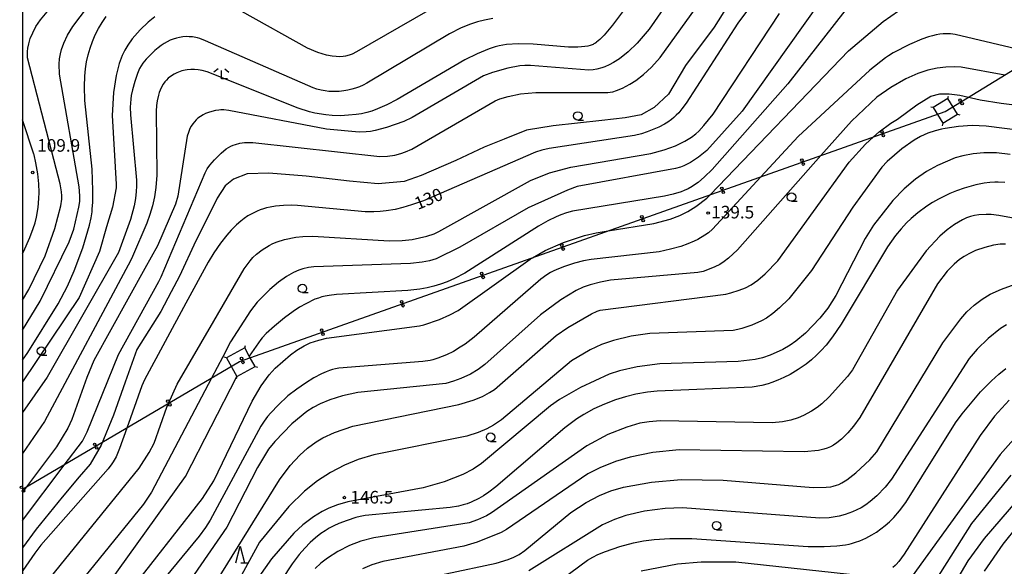
# Model space of a CAD drawing. Extents: x -22001 to -19999, y 100500 to 102001.
# Drawn here: x -22001 to -21708, y 101177 to 101339 of the extents above; entities that cross this region are included whole.
import ezdxf

# ---------------------------------------------------------------- set-up
doc = ezdxf.new("R2010")
doc.units = 0
for name, color, linetype in [('4235000', 3, 'Continuous'), ('4235990', 3, 'Continuous'), ('4265000', 2, 'Continuous'), ('6331000', 2, 'Continuous'), ('6332000', 2, 'Continuous'), ('6333000', 2, 'Continuous'), ('7101000', 4, 'Continuous'), ('7102000', 2, 'Continuous'), ('7312000', 4, 'Continuous'), ('999', 2, 'Continuous')]:
    doc.layers.add(name, color=color, linetype=linetype)
doc.layers.get('0').off()
doc.styles.add('ROMANS', font='romans')

# ---------------------------------------------------------------- blocks, each defined once
blk = doc.blocks.new('633100')
at = {"layer": '6331000'}
blk.add_lwpolyline([(0, -0.5), (0.67, -0.5)], dxfattribs=at)
blk.add_circle((0, 0), 0.5, dxfattribs=at)
blk = doc.blocks.new('633200')
at = {"layer": '6332000'}
for points in [[(-0.5, -1), (0, 1), (0.5, -1)], [(0.08, -1), (0.92, -1)]]:
    blk.add_lwpolyline(points, dxfattribs=at)
blk = doc.blocks.new('633300')
at = {"layer": '6333000'}
for points in [[(-0.4, 0.6), (-0.9, 0.2)], [(0.72, -0.6), (0, -0.6), (0, 0.4)], [(0.4, 0.6), (0.9, 0.2)]]:
    blk.add_lwpolyline(points, dxfattribs=at)
blk = doc.blocks.new('731200')
at = {"layer": '7312000'}
blk.add_circle((0, 0), 0.15, dxfattribs=at)
blk = doc.blocks.new('M04')
for centre in [(0, 0.625), (0, -0.625)]:
    blk.add_circle(centre, 0.375)

msp = doc.modelspace()

# ---------------------------------------------------------------- linework, layer by layer
at = {"layer": '4235000', "flags": 128}
for points in [[(-21729.12, 101313.08), (-21726.24, 101308.43), (-21721.86, 101311.12), (-21724.74, 101315.78), (-21729.12, 101313.08)], [(-21932.54, 101239.16), (-21933.9, 101241.61), (-21939.27, 101238.65), (-21936.23, 101233.15), (-21936.2, 101233.08), (-21930.83, 101236.05), (-21932.54, 101239.16)]]:
    msp.add_lwpolyline(points, close=True, dxfattribs=at)
at = {"layer": '4235990', "flags": 128}
for points in [[(-21724.74, 101315.78), (-21724.57, 101316.51)], [(-21729.12, 101313.08), (-21729.85, 101313.25)], [(-21721.86, 101311.12), (-21721.13, 101310.95)], [(-21726.24, 101308.43), (-21726.41, 101307.7)], [(-21933.9, 101241.61), (-21933.69, 101242.33)], [(-21939.27, 101238.65), (-21939.99, 101238.86)], [(-21930.83, 101236.05), (-21930.11, 101235.84)], [(-21936.2, 101233.08), (-21936.44, 101232.37)]]:
    msp.add_lwpolyline(points, dxfattribs=at)
at = {"layer": '4265000', "flags": 128}
msp.add_lwpolyline([(-22000, 101199.59), (-21935.46, 101237.58), (-21725.49, 101311.9), (-21529.44, 101432.06), (-21233.98, 101570.9), (-21085.55, 101623.12), (-20883.6, 101694.27), (-20649.35, 101778.83), (-20481.49, 101904.97), (-20386.8, 102000)], dxfattribs=at)
at = {"layer": '7101000', "flags": 128}
for points in [[(-21781.15, 101346.41), (-21787.21, 101338.16), (-21802.62, 101314.4), (-21803.88, 101312.68), (-21804.8, 101311.56), (-21805.54, 101310.78), (-21806.22, 101310.14)], [(-21860.09, 101339.6), (-21862.58, 101339.1), (-21864.64, 101338.55), (-21866.75, 101337.86), (-21869.49, 101336.76), (-21872.94, 101335.05), (-21897.58, 101320.35), (-21898.68, 101319.77), (-21899.8, 101319.27), (-21900.9, 101318.87), (-21902.02, 101318.52), (-21903.21, 101318.24), (-21904.46, 101318.02), (-21905.77, 101317.88), (-21906.78, 101317.83), (-21907.82, 101317.83), (-21908.89, 101317.9), (-21910, 101318.04), (-21911.16, 101318.26), (-21912.42, 101318.58), (-21913.53, 101318.94), (-21945.53, 101332.98), (-21947.28, 101333.62), (-21947.91, 101333.81), (-21948.44, 101333.94), (-21949.4, 101334.09), (-21950.37, 101334.17), (-21951.34, 101334.18), (-21952.31, 101334.11), (-21953.26, 101333.97), (-21954.21, 101333.75), (-21955.14, 101333.46), (-21956.06, 101333.1), (-21956.97, 101332.67), (-21957.87, 101332.16), (-21958.76, 101331.56), (-21959.67, 101330.88), (-21960.59, 101330.11), (-21961.96, 101328.81), (-21963.2, 101327.51), (-21964.19, 101326.32), (-21964.71, 101325.55), (-21965.16, 101324.74), (-21965.8, 101323.26), (-21966.62, 101320.83), (-21967.3, 101318.36), (-21967.64, 101316.67), (-21967.8, 101315.57), (-21967.9, 101314.43), (-21967.94, 101313.2), (-21967.87, 101310.89), (-21966.06, 101291.52), (-21966.06, 101289.71), (-21966.15, 101288.16), (-21966.41, 101286.01), (-21966.81, 101283.84), (-21967.85, 101279.77), (-21971.41, 101270), (-21992.68, 101232.93), (-22000, 101222.4)], [(-21700.8, 101329.63), (-21722.52, 101334.81), (-21723.96, 101335.01), (-21725.08, 101335.06), (-21726.1, 101335.02), (-21727.12, 101334.91), (-21728.19, 101334.73), (-21729.31, 101334.47), (-21730.53, 101334.11), (-21732.52, 101333.39)], [(-21732.52, 101333.39), (-21736.17, 101331.81), (-21740.97, 101329.35), (-21742.43, 101328.5), (-21743.33, 101327.9), (-21747.96, 101324.2), (-21769.28, 101304.49), (-21780.39, 101292.47), (-21794.72, 101276.96), (-21795.98, 101275.86), (-21797.03, 101275.1), (-21799.11, 101273.87), (-21800.24, 101273.31), (-21802.09, 101272.52), (-21804.14, 101271.8), (-21807.21, 101270.93), (-21810.65, 101270.21), (-21830.81, 101267.95), (-21833.12, 101267.52), (-21835.77, 101266.84), (-21838.78, 101265.86), (-21840.6, 101265.16), (-21841.98, 101264.53), (-21842.93, 101264.02), (-21843.98, 101263.38), (-21845.85, 101262.04), (-21865.65, 101244.8), (-21868.29, 101242.77), (-21869.76, 101241.79), (-21871.82, 101240.59), (-21873.83, 101239.58), (-21876.46, 101238.52), (-21877.89, 101238.09), (-21878.74, 101237.89), (-21880.88, 101237.53), (-21905.85, 101235.59), (-21906.92, 101235.39), (-21907.82, 101235.16), (-21908.71, 101234.88), (-21909.62, 101234.54), (-21911.09, 101233.88), (-21913.33, 101232.7), (-21915.82, 101231.17), (-21918.43, 101229.36), (-21921.02, 101227.31), (-21923.96, 101224.61), (-21926.16, 101222.33), (-21927.08, 101221.24), (-21928.13, 101219.84), (-21929.12, 101218.3), (-21944.18, 101190.38), (-21945.52, 101188.24), (-21947.42, 101185.65), (-21962.44, 101167.44)], [(-22000, 101269.58), (-21999.68, 101270.19), (-21997.79, 101274.41), (-21996.78, 101277.1), (-21996.24, 101278.84), (-21995.85, 101280.5), (-21995.37, 101283.35), (-21995.1, 101286.01), (-21995.04, 101287.79), (-21995.13, 101290.4), (-21995.44, 101293.36), (-21996.01, 101296.7), (-21996.54, 101298.99), (-21996.6, 101299.27), (-22000, 101309.44)], [(-21806.22, 101310.14), (-21806.91, 101309.56), (-21808.08, 101308.74), (-21809.03, 101308.18), (-21810.73, 101307.3), (-21814.2, 101305.85), (-21815.86, 101305.31), (-21817.93, 101304.77), (-21843.36, 101300.89), (-21845.52, 101300.39), (-21847.38, 101299.85), (-21880.76, 101285.4), (-21884.26, 101284.12), (-21886.84, 101283.36), (-21889.11, 101282.82), (-21891.8, 101282.37), (-21893.64, 101282.16), (-21895.45, 101282.07), (-21898.09, 101282.1), (-21918.19, 101283.99), (-21920.11, 101284.06), (-21922.36, 101283.97), (-21924.71, 101283.74), (-21926.36, 101283.48), (-21927.37, 101283.27), (-21928.32, 101283.01), (-21929.25, 101282.69), (-21930.19, 101282.3), (-21931.6, 101281.6), (-21932.93, 101280.84), (-21934.09, 101280.09), (-21935.08, 101279.34), (-21936.33, 101278.25), (-21937.93, 101276.66), (-21939.25, 101275.17), (-21941.14, 101272.73), (-21943.06, 101269.9), (-21944.75, 101267.12), (-21951.37, 101254.93), (-21963.74, 101232.14), (-21964.52, 101230.33), (-21968.96, 101217.75), (-21971.1, 101211.68), (-21972.17, 101209.25), (-21973.02, 101207.74), (-21973.42, 101207.13), (-21974.53, 101205.6), (-21994.5, 101182.95), (-21996.31, 101180.61), (-21999.87, 101175.36)], [(-21707.77, 101290.8), (-21709.81, 101290.95), (-21710.78, 101290.94), (-21712.29, 101290.83), (-21713.94, 101290.6), (-21716.44, 101290.09), (-21719.85, 101289.15), (-21722.21, 101288.35), (-21724.19, 101287.53), (-21727.48, 101285.89), (-21729.28, 101284.87), (-21731.04, 101283.75), (-21733.64, 101281.83), (-21735.68, 101280.12), (-21737.04, 101278.82), (-21738.67, 101277.06), (-21740.31, 101275.07), (-21742.69, 101271.7), (-21756.48, 101248.67), (-21759.07, 101244.91), (-21760.98, 101242.46), (-21762.38, 101240.86), (-21763.8, 101239.41), (-21765.29, 101238.07), (-21766.9, 101236.81), (-21769.23, 101235.2), (-21771.67, 101233.74), (-21773.49, 101232.79), (-21775.29, 101231.97), (-21777.05, 101231.3), (-21778.23, 101230.92), (-21780.07, 101230.45), (-21782.91, 101229.97), (-21811.17, 101228.72), (-21814.05, 101228.42), (-21817.52, 101227.83), (-21820.67, 101227.08), (-21823.63, 101226.16), (-21826.91, 101224.89), (-21830.03, 101223.44), (-21833.01, 101221.81), (-21835.12, 101220.47), (-21838.67, 101217.83), (-21859.17, 101200.27), (-21861.26, 101198.69), (-21862.89, 101197.59), (-21864.23, 101196.81)], [(-21844.17, 101169.43), (-21831.9, 101178.48), (-21830.36, 101179.39), (-21828.9, 101180.13), (-21826.6, 101181.08), (-21822.28, 101182.53), (-21818.22, 101183.62), (-21815.23, 101184.21), (-21812.09, 101184.63), (-21807.44, 101184.94), (-21800.93, 101184.94), (-21766.32, 101182.58), (-21761.53, 101182.55), (-21757.78, 101182.77), (-21755.23, 101183.07), (-21754.13, 101183.27), (-21753.41, 101183.44), (-21752.25, 101183.8), (-21750.97, 101184.27), (-21749.16, 101185.07), (-21747.33, 101186.03), (-21745.97, 101186.85), (-21744.64, 101187.75), (-21743.34, 101188.75), (-21742.06, 101189.87), (-21740.81, 101191.13), (-21739.1, 101193.12), (-21737.21, 101195.62), (-21722.42, 101219.33), (-21720.51, 101221.98), (-21714.98, 101228.5), (-21711.77, 101231.84), (-21709.62, 101233.8), (-21707.52, 101235.49)], [(-21864.23, 101196.81), (-21866.56, 101195.71), (-21867.72, 101195.27), (-21868.94, 101194.9), (-21870.29, 101194.58), (-21872.81, 101194.15), (-21898.08, 101191.76), (-21899.58, 101191.47), (-21900.87, 101191.14), (-21903.46, 101190.31), (-21905.89, 101189.37), (-21907.41, 101188.68), (-21908.73, 101187.99), (-21909.98, 101187.24), (-21911.21, 101186.4), (-21912.83, 101185.14), (-21914.45, 101183.7), (-21916.06, 101182.07), (-21917.66, 101180.21), (-21919.82, 101177.36), (-21922.88, 101172.72)], [(-21703.93, 101188.8), (-21708.36, 101183.24), (-21713.94, 101175.23)]]:
    msp.add_lwpolyline(points, dxfattribs=at)
at = {"layer": '7102000', "flags": 128}
for points in [[(-22000, 101190.32), (-21987.62, 101206.71), (-21982.18, 101213.91), (-21980.78, 101216.68), (-21971.42, 101239.62), (-21959.48, 101261.4), (-21958.77, 101262.7), (-21945.68, 101293.69), (-21945.02, 101294.84), (-21944.25, 101295.95), (-21942.93, 101297.52), (-21940.91, 101299.54), (-21939.41, 101300.78), (-21938.74, 101301.22), (-21938.07, 101301.58), (-21937.37, 101301.88), (-21936.59, 101302.14), (-21935.31, 101302.46), (-21933.96, 101302.66), (-21932.97, 101302.72), (-21931.51, 101302.67), (-21893.67, 101298.55), (-21891.4, 101298.65), (-21889.2, 101298.96), (-21887.49, 101299.38), (-21886.06, 101299.88), (-21884.23, 101300.73), (-21859.4, 101315.11), (-21858, 101315.66), (-21855.57, 101316.39), (-21851.89, 101317.13), (-21847.3, 101317.6), (-21825.84, 101317.53), (-21825.16, 101317.62), (-21824.38, 101317.8), (-21823.29, 101318.14), (-21821.52, 101318.88), (-21819.32, 101320.01), (-21817.51, 101321.17), (-21815.23, 101322.93), (-21812.94, 101325.07), (-21810.35, 101327.98), (-21771.64, 101381.72)], [(-21783.59, 101379.77), (-21813.62, 101336.4), (-21817.13, 101332.29), (-21819.81, 101329.69), (-21822.43, 101327.59), (-21824.16, 101326.45), (-21825.45, 101325.75), (-21826.76, 101325.18), (-21827.68, 101324.87), (-21829.15, 101324.52), (-21830.24, 101324.35), (-21831.56, 101324.26), (-21848.87, 101325.59), (-21850.59, 101325.6), (-21852.05, 101325.49), (-21855.66, 101324.84), (-21860.23, 101323.55), (-21862.86, 101322.5), (-21884.1, 101310.18), (-21886.6, 101308.99), (-21891.7, 101307.17), (-21895.09, 101306.26), (-21896.49, 101305.99), (-21897.78, 101305.84), (-21899.84, 101305.79), (-21909.58, 101306.65), (-21938.62, 101312.22), (-21940.14, 101312.38), (-21941.04, 101312.4), (-21941.63, 101312.36), (-21942.59, 101312.2), (-21944.34, 101311.72), (-21945.54, 101311.28), (-21946.25, 101310.94), (-21947.06, 101310.46), (-21947.83, 101309.89), (-21948.37, 101309.41), (-21948.87, 101308.87), (-21949.34, 101308.27), (-21949.78, 101307.59), (-21950.18, 101306.84), (-21950.65, 101305.69), (-21950.98, 101304.61), (-21953.82, 101286.75), (-21954.47, 101284.35), (-21959.83, 101271.96), (-21963.57, 101265.23), (-21978.73, 101237.88), (-21980.89, 101232.76), (-21985.32, 101220.33), (-21986.48, 101217.74), (-21989.86, 101212.18), (-21999.11, 101199.91), (-22000, 101198.73)], [(-21753.84, 101357.22), (-21785.97, 101312), (-21796.46, 101300.36), (-21798.89, 101298.38), (-21801.34, 101296.77), (-21803.26, 101295.77), (-21804.3, 101295.37), (-21805.72, 101294.97), (-21834.98, 101289.59), (-21837.88, 101288.56), (-21849.62, 101283.27), (-21869.86, 101271.58), (-21876.93, 101268.15), (-21878.93, 101267.54), (-21881.07, 101267.1), (-21884.56, 101266.69), (-21913.35, 101265.77), (-21914.95, 101265.52), (-21916.63, 101265.1), (-21917.79, 101264.7), (-21919.35, 101264), (-21921.47, 101262.8), (-21923.83, 101261.17), (-21926.42, 101259.01), (-21930.19, 101255.18), (-21932.18, 101252.63), (-21938.12, 101243.44), (-21940.45, 101238.99), (-21943.78, 101232.65), (-21961.58, 101198.75), (-21964.04, 101195.09), (-21984.38, 101169.94)], [(-21787.28, 101348.12), (-21794.21, 101337.04), (-21802.75, 101325.56), (-21807.84, 101317.1), (-21812.1, 101313.08), (-21815.95, 101310.88), (-21820.74, 101310.03), (-21827.62, 101309.25), (-21842.18, 101307.7), (-21850.06, 101306.32), (-21856.75, 101303.73), (-21862.62, 101301.33), (-21871.12, 101297.33), (-21881.45, 101292.93), (-21886.51, 101291.14), (-21894.19, 101290.37), (-21902.68, 101291.21), (-21915.61, 101292.69), (-21926.72, 101293.55), (-21933.18, 101293.37), (-21937.23, 101291.78), (-21939.67, 101289.77), (-21942.11, 101286.14), (-21944.76, 101280.7), (-21948.43, 101273.45), (-21953.33, 101262.96), (-21955.81, 101258.25), (-21958.87, 101252.42), (-21966, 101241.14), (-21969.48, 101231.46), (-21972.96, 101221.58), (-21976.64, 101212.7), (-21979.9, 101207.06), (-21983.15, 101203.24), (-21988.23, 101197.2), (-21995.95, 101187.74), (-22000, 101182.16)], [(-21819.39, 101344.31), (-21824.48, 101337.64), (-21827.02, 101334.66), (-21828.3, 101333.34), (-21829.23, 101332.52), (-21829.5, 101332.32), (-21829.75, 101332.15), (-21830.01, 101332), (-21830.26, 101331.87), (-21830.53, 101331.76), (-21831.13, 101331.56), (-21831.84, 101331.38), (-21832.69, 101331.23), (-21833.68, 101331.12), (-21834.83, 101331.06), (-21837.6, 101331.09), (-21848.12, 101331.97), (-21852.58, 101332.02), (-21856.04, 101331.82), (-21857.16, 101331.66), (-21858.23, 101331.44), (-21859.35, 101331.14), (-21861.18, 101330.53), (-21864.71, 101329.09), (-21868.37, 101327.29), (-21888.57, 101315.45), (-21891.58, 101313.9), (-21894.42, 101312.67), (-21896.09, 101312.05), (-21897.6, 101311.61), (-21899.12, 101311.27), (-21900.72, 101311.01), (-21902.98, 101310.78), (-21905.38, 101310.68), (-21907.85, 101310.74), (-21909.73, 101310.9), (-21913.04, 101311.45), (-21914.6, 101311.85), (-21917.96, 101312.96), (-21945.11, 101323.7), (-21946.57, 101324.09), (-21947.71, 101324.28), (-21948.83, 101324.38), (-21949.96, 101324.39), (-21951.06, 101324.31), (-21951.6, 101324.23), (-21952.12, 101324.12), (-21952.63, 101323.99), (-21953.12, 101323.83), (-21954.05, 101323.44), (-21954.89, 101323), (-21956, 101322.28), (-21956.63, 101321.79), (-21957.19, 101321.27), (-21957.68, 101320.71), (-21958.12, 101320.08), (-21958.52, 101319.4), (-21959.02, 101318.3), (-21959.31, 101317.53), (-21959.55, 101316.74), (-21959.93, 101315.08), (-21960.12, 101313.7), (-21960.24, 101312), (-21960.01, 101292.97), (-21960.35, 101289.34), (-21960.77, 101286.58), (-21961.34, 101283.86), (-21962.07, 101281.26), (-21962.97, 101278.67), (-21967.3, 101268.84), (-21967.8, 101267.73), (-21993.49, 101219.75), (-22000, 101210.19)], [(-21752.95, 101345.17), (-21772.32, 101320.19), (-21794.82, 101294.71), (-21797.14, 101292.45), (-21799.05, 101290.83), (-21800.09, 101290.08), (-21800.84, 101289.6), (-21802.02, 101288.95), (-21803.15, 101288.42), (-21804.06, 101288.05), (-21806.42, 101287.31), (-21809, 101286.72), (-21836.37, 101282.3), (-21838.18, 101281.79), (-21839.82, 101281.22), (-21841.22, 101280.62), (-21843.72, 101279.4), (-21846.48, 101277.84), (-21868.44, 101263.81), (-21871.54, 101262.23), (-21873.64, 101261.3), (-21875.65, 101260.55), (-21877.63, 101259.95)], [(-22000, 101246.92), (-21994.78, 101255.51), (-21986.08, 101273.13), (-21984.77, 101276.93), (-21983.19, 101283.51), (-21982.99, 101285.18), (-21982.96, 101286.73), (-21983.07, 101288.18), (-21983.17, 101289.51), (-21988.99, 101322.98), (-21989.09, 101326.02), (-21988.97, 101327.62), (-21988.72, 101329.03), (-21988.37, 101330.32), (-21987.67, 101332.26), (-21986.56, 101334.59), (-21985.01, 101337.19), (-21980.67, 101342.96)], [(-22000, 101255.84), (-21998.12, 101258.98), (-21993.25, 101269), (-21990.33, 101277.1), (-21988.59, 101283.87), (-21988.31, 101285.82), (-21988.29, 101286.88), (-21988.37, 101288.04), (-21988.75, 101290.38), (-21989.95, 101295), (-21998.47, 101327.9), (-21998.54, 101328.93), (-21998.52, 101329.78), (-21998.41, 101330.8), (-21998.15, 101332.06), (-21997.67, 101333.63), (-21996.97, 101335.32), (-21996, 101337.15), (-21994.67, 101339.17), (-21992.2, 101342.18)], [(-21994.36, 101170.08), (-21965.31, 101205.81), (-21962.28, 101210.52), (-21960.87, 101213.29), (-21957.03, 101224), (-21956.54, 101225.1), (-21953.94, 101230.87), (-21943.08, 101249.56), (-21934.01, 101265.15), (-21932.31, 101267.54), (-21931.45, 101268.48), (-21930.39, 101269.47), (-21928.72, 101270.76), (-21926.65, 101272.08), (-21925.55, 101272.64), (-21924.26, 101273.15), (-21922.03, 101273.82), (-21918.73, 101274.52), (-21916.59, 101274.77), (-21913.63, 101274.82), (-21890.96, 101273.47), (-21887.02, 101273.53), (-21884.06, 101273.89), (-21879.68, 101274.87), (-21877.58, 101275.56), (-21876.15, 101276.2), (-21848.9, 101291.43), (-21843.24, 101293.64), (-21836.88, 101295.41), (-21813.14, 101299.43), (-21809.11, 101300.48), (-21805.8, 101301.71), (-21802.97, 101303.09), (-21801.01, 101304.31), (-21799.7, 101305.31), (-21798.82, 101306.1), (-21797.31, 101307.71), (-21794.58, 101311.16), (-21774.85, 101341.02)], [(-21968.92, 101168.04), (-21946.45, 101196.81), (-21943.06, 101202.07), (-21931.67, 101225.77), (-21929, 101230.3), (-21926.61, 101233.56), (-21924.84, 101235.54), (-21920.29, 101239.58), (-21918.43, 101240.93), (-21916.18, 101242.24), (-21914.4, 101243.07), (-21911.83, 101243.95), (-21909.59, 101244.51), (-21881.88, 101248.21), (-21880.59, 101248.48), (-21875.92, 101250.07), (-21872.86, 101251.41), (-21870.38, 101252.78), (-21849.02, 101268.03), (-21848.33, 101268.42), (-21844.49, 101270.58), (-21839.03, 101272.96), (-21832.87, 101275.02), (-21829.39, 101275.81), (-21825.81, 101276.39), (-21812.19, 101278.58), (-21807.38, 101279.89), (-21804.51, 101280.97), (-21802.07, 101282.16), (-21799.68, 101283.63), (-21796.41, 101286.12), (-21795.43, 101287.14), (-21754.33, 101329.92), (-21743.96, 101338.64), (-21739.42, 101341.84)], [(-21879.38, 101341.88), (-21900.63, 101329.62), (-21901.92, 101329.02), (-21902.81, 101328.68), (-21903.9, 101328.4), (-21904.59, 101328.29), (-21905.62, 101328.21), (-21906.69, 101328.24), (-21907.86, 101328.35), (-21909.59, 101328.69), (-21912.13, 101329.46), (-21915.23, 101330.74), (-21934.8, 101341.64)], [(-22000, 101237.95), (-21998.39, 101240.24), (-21989.38, 101254.72), (-21986.58, 101259.99), (-21984.58, 101264.58), (-21982.06, 101271.42), (-21980.06, 101278.09), (-21979.59, 101280.26), (-21979.32, 101282.1), (-21979.26, 101282.88), (-21979.08, 101285), (-21979.03, 101288.43), (-21979.32, 101294.75), (-21981.45, 101315.21), (-21981.57, 101319.33), (-21981.47, 101322.42), (-21981.26, 101324.61), (-21980.94, 101326.71), (-21980.49, 101328.76), (-21979.91, 101330.78), (-21979.2, 101332.77), (-21978.36, 101334.72), (-21977.4, 101336.61), (-21976.32, 101338.43), (-21975.12, 101340.18)], [(-21960.59, 101340.04), (-21962.59, 101338.49), (-21965.01, 101336.2), (-21967.36, 101333.52), (-21968.7, 101331.64), (-21969.57, 101330.16), (-21970.33, 101328.57), (-21971.21, 101326.16), (-21972.11, 101322.62), (-21972.9, 101317.54), (-21973.3, 101310.72), (-21972.14, 101290.29), (-21972.18, 101289.23), (-21973.23, 101283.48), (-21974.96, 101277.57), (-21977.1, 101270.27), (-21983.18, 101256.61), (-22000, 101231.48)], [(-21707.8, 101322.74), (-21720.74, 101325.06), (-21722.77, 101325.21), (-21725.3, 101325.14), (-21727.93, 101324.81), (-21730.74, 101324.19), (-21733.71, 101323.21), (-21737.26, 101321.62), (-21741.7, 101319.08), (-21745.82, 101316.17), (-21753.39, 101309.07), (-21762.51, 101298.8), (-21787.35, 101270.81), (-21789.99, 101268.32), (-21791.29, 101267.3), (-21792.61, 101266.46), (-21794.07, 101265.68), (-21795.69, 101264.99), (-21797.54, 101264.38), (-21799.12, 101264.02), (-21825.13, 101261.72), (-21828.1, 101261.21)], [(-21957.87, 101147.09), (-21923.55, 101202.34), (-21920.33, 101206.62), (-21917.53, 101209.67), (-21915.21, 101211.78), (-21912.65, 101213.68), (-21910.7, 101214.88), (-21907.23, 101216.47), (-21901.71, 101218.37), (-21870.17, 101224.81), (-21865.97, 101226.07), (-21863.21, 101227.18), (-21861.06, 101228.3), (-21859.64, 101229.19), (-21841.22, 101245.27), (-21837.81, 101247.69), (-21830.72, 101251.73), (-21829.02, 101252.5), (-21828.15, 101252.81), (-21790.8, 101257.61), (-21789.29, 101257.95), (-21786.83, 101258.74), (-21784.95, 101259.52), (-21783.29, 101260.4), (-21781.3, 101261.75), (-21779.11, 101263.59), (-21775.3, 101267.54), (-21754.05, 101296.89), (-21749.2, 101302.18), (-21746.81, 101304.35), (-21745.18, 101305.84), (-21741.72, 101308.43), (-21739.71, 101309.65), (-21734, 101313.94), (-21729.76, 101316.46), (-21727.1, 101317.13), (-21724.32, 101317.13), (-21721.2, 101316.73), (-21715.16, 101315.4), (-21708.92, 101314.41), (-21703.36, 101313.66)], [(-21702.46, 101306.19), (-21713.35, 101307.56), (-21717.55, 101307.72), (-21721.55, 101307.49), (-21725.56, 101306.89), (-21726.67, 101306.62), (-21728.48, 101306.19), (-21730.67, 101305.45), (-21732.89, 101304.47), (-21734.72, 101303.43), (-21738.4, 101300.78), (-21742.76, 101297.04), (-21744.38, 101295.39), (-21752.96, 101283.49), (-21765.27, 101264.63), (-21772.09, 101256.24), (-21774.77, 101253.49), (-21776.77, 101251.82), (-21778.73, 101250.45), (-21780.15, 101249.65), (-21783.02, 101248.39), (-21785.99, 101247.38), (-21787.21, 101247.06), (-21788.63, 101246.81), (-21813.43, 101245.93), (-21818.92, 101245.15), (-21824.23, 101243.83), (-21827.76, 101242.61), (-21831.09, 101241.05), (-21836.68, 101237.73), (-21857.51, 101220.23), (-21859.85, 101218.65), (-21861.84, 101217.55), (-21864.44, 101216.42), (-21867.79, 101215.35), (-21895.44, 101209.8), (-21900.14, 101208.4), (-21904.23, 101206.75), (-21908.34, 101204.6), (-21912.21, 101202.08), (-21916.09, 101198.97), (-21920.75, 101194.41), (-21929.48, 101183.87), (-21963.72, 101121.21)], [(-21706.25, 101299.18), (-21710.26, 101299.59), (-21714.05, 101299.61), (-21717.25, 101299.32), (-21720.29, 101298.76), (-21722.52, 101298.13), (-21727.82, 101295.82), (-21731.12, 101294.03), (-21734.4, 101291.78), (-21737.77, 101288.92), (-21741.08, 101285.44), (-21746.81, 101278.13), (-21749.33, 101274.13), (-21758.02, 101257.18), (-21760.41, 101253.4), (-21762.78, 101250.45), (-21767.07, 101246.04), (-21769.94, 101243.61), (-21771.63, 101242.41), (-21773.79, 101241.18), (-21777.63, 101239.46), (-21779.91, 101238.68), (-21782.1, 101238.16), (-21787.15, 101237.59), (-21810.42, 101236.9), (-21817.12, 101236), (-21822.45, 101234.79), (-21825.48, 101233.75), (-21834.04, 101229.81), (-21840.28, 101226.25), (-21842.9, 101224.4), (-21863.5, 101207.25), (-21865.97, 101205.58), (-21868.99, 101203.99), (-21874.57, 101201.76), (-21880.79, 101199.99), (-21903.19, 101195.79), (-21906.25, 101194.94), (-21908.9, 101193.93), (-21910.88, 101192.97), (-21913.48, 101191.37), (-21916.6, 101189), (-21919.27, 101186.53), (-21925.9, 101178.83), (-21929.67, 101173.54)], [(-21666.12, 101273.06), (-21709.55, 101280.99), (-21711.86, 101281.24), (-21713.37, 101281.29), (-21715.49, 101281.17), (-21716.79, 101280.97), (-21717.98, 101280.67), (-21719.17, 101280.25), (-21720.43, 101279.67), (-21722.76, 101278.31), (-21724.99, 101276.73), (-21727.16, 101274.86), (-21731.24, 101270.5), (-21739.76, 101258.8), (-21753.14, 101235.09), (-21754.56, 101233.11), (-21760.06, 101227.06), (-21762.26, 101225.01), (-21763.61, 101223.92), (-21765.31, 101222.79), (-21767.71, 101221.5), (-21769.31, 101220.81), (-21771.45, 101220.13), (-21773.94, 101219.62), (-21777.01, 101219.3), (-21810.36, 101219.91), (-21813.61, 101219.66), (-21816.33, 101219.19), (-21820.21, 101218.08), (-21825.88, 101215.81), (-21832.15, 101212.46), (-21860.48, 101192.6), (-21862.02, 101191.7), (-21864.65, 101190.51), (-21867.17, 101189.62), (-21895.5, 101185.17), (-21899.35, 101184.12), (-21902.71, 101182.85), (-21906.24, 101181.04), (-21909.31, 101179.08), (-21911.25, 101177.57), (-21912.95, 101176)], [(-21707.55, 101272.51), (-21709.16, 101272.42), (-21711.17, 101272.14), (-21713.77, 101271.48), (-21716.47, 101270.53), (-21718.5, 101269.61), (-21719.91, 101268.83), (-21721.24, 101267.91), (-21722.88, 101266.53), (-21724.92, 101264.41), (-21727.78, 101260.62), (-21750.96, 101220.89), (-21752.76, 101218.33), (-21754.45, 101216.36), (-21756.38, 101214.48), (-21757.81, 101213.33), (-21758.75, 101212.7), (-21759.68, 101212.19), (-21760.64, 101211.77), (-21761.62, 101211.45), (-21763.22, 101211.11), (-21767.46, 101210.67), (-21804.69, 101211.3), (-21812.54, 101210.46), (-21819.22, 101209.13), (-21823.6, 101207.84), (-21828.29, 101205.97), (-21831.86, 101204.16), (-21856, 101187.58), (-21857.63, 101186.66), (-21864.71, 101183.86), (-21868.75, 101182.61), (-21892.78, 101178.11), (-21896.12, 101177.06), (-21898.85, 101175.95)], [(-21828.1, 101261.21), (-21831.1, 101260.41), (-21833.17, 101259.66), (-21835.28, 101258.68), (-21839.91, 101255.88), (-21845.89, 101251.4), (-21862.43, 101236.67), (-21864.42, 101235.19), (-21866.73, 101233.82), (-21869.62, 101232.47), (-21871.81, 101231.67), (-21874.08, 101231.06), (-21900.22, 101228.33), (-21904.83, 101227.36), (-21908.61, 101226.18), (-21911.42, 101225.02), (-21913.54, 101223.91), (-21915.45, 101222.65), (-21919.86, 101218.99), (-21924.93, 101213.77), (-21926.79, 101211.46), (-21930.13, 101206.09), (-21939.22, 101188.29), (-21962.42, 101154.66)], [(-21877.63, 101259.95), (-21879.66, 101259.47), (-21881.83, 101259.08), (-21885.42, 101258.66), (-21906.57, 101257.48), (-21908.81, 101257.22), (-21909.94, 101257.01), (-21910.98, 101256.75), (-21911.98, 101256.44), (-21912.99, 101256.06), (-21915.74, 101254.75), (-21917.57, 101253.71), (-21919.49, 101252.47), (-21922.09, 101250.57), (-21925.08, 101248.12), (-21927.52, 101245.85), (-21928.72, 101244.57), (-21929.15, 101244.06), (-21932.54, 101239.16)], [(-21889.05, 101171.28), (-21859.12, 101177.59), (-21855.55, 101178.66), (-21853.8, 101179.38), (-21852.24, 101180.21), (-21850.58, 101181.31), (-21836.85, 101192.65), (-21832.29, 101195.63), (-21828.32, 101197.75), (-21824.99, 101199.11), (-21821.26, 101200.21), (-21812.94, 101201.71), (-21804.03, 101202.47), (-21791.56, 101202.24), (-21764.83, 101200.12), (-21760.98, 101200.19), (-21759.56, 101200.34), (-21758.82, 101200.48), (-21757.84, 101200.75), (-21757.21, 101200.99), (-21756.23, 101201.46), (-21754.76, 101202.37), (-21752.1, 101204.44), (-21747.94, 101208.36), (-21745.89, 101210.69), (-21726.21, 101243.09), (-21720.88, 101250.26), (-21719.06, 101252.33), (-21716.88, 101254.36), (-21714.58, 101256.09), (-21712.13, 101257.59), (-21708.77, 101259.12), (-21704.76, 101260.52)], [(-21707.34, 101248.47), (-21709.11, 101247.36), (-21712.78, 101244.4), (-21716.03, 101241.28), (-21718.42, 101238.5), (-21741.47, 101202.59), (-21743.41, 101200.18), (-21745.91, 101197.58), (-21747.82, 101195.9), (-21749.18, 101194.91), (-21750.57, 101194.07), (-21753.06, 101192.88), (-21755.29, 101192.05), (-21757.1, 101191.57), (-21760.06, 101191.1), (-21762.79, 101190.94), (-21803.67, 101194.08), (-21808.87, 101193.89), (-21814.98, 101193.03), (-21820.54, 101191.72), (-21823.88, 101190.59), (-21827.45, 101188.99), (-21849.4, 101175.27)], [(-21997.18, 100987.56), (-21989.57, 101025.28), (-21989.24, 101028.76), (-21989.25, 101032.95), (-21994.54, 101076.7), (-21994.83, 101107.32), (-21993.21, 101127.21), (-21991.37, 101137.48), (-21989.06, 101145.7), (-21986.2, 101153.11), (-21983.04, 101159.42), (-21951.49, 101203.33), (-21936.23, 101233.15)], [(-21706.54, 101226.04), (-21710.84, 101221.27), (-21715.09, 101215.54), (-21737.7, 101180.22), (-21739.34, 101178.06), (-21740.11, 101177.2), (-21740.45, 101176.87), (-21741.12, 101176.33)], [(-21701.91, 101218.04), (-21709.16, 101209.86), (-21742.11, 101164.36)], [(-21706.05, 101203.81), (-21717.75, 101189.35), (-21729.97, 101169.97)], [(-21704.05, 101196.44), (-21713.93, 101184.95), (-21718.82, 101178.25), (-21723.04, 101171.02)], [(-21750.28, 101173.82), (-21787.76, 101177.86), (-21798.12, 101177.92), (-21805.18, 101177.32), (-21815.93, 101175.2)]]:
    msp.add_lwpolyline(points, dxfattribs=at)
at = {"layer": '999', "flags": 128}
msp.add_lwpolyline([(-22000, 100500), (-20000, 100500), (-20000, 102000), (-22000, 102000)], close=True, dxfattribs=at)

# ---------------------------------------------------------------- block references
at = {"layer": '4265000'}
for p, rotation in [((-21720.81, 101314.77), 31.50433524998948), ((-21744.13, 101305.3), 19.49168849881999), ((-21767.94, 101296.87), 19.49168849881999), ((-21791.75, 101288.45), 19.49168849881999), ((-21815.57, 101280.02), 19.49168849881999), ((-21839.38, 101271.59), 19.49168849881999), ((-21863.19, 101263.16), 19.49168849881999), ((-21887, 101254.73), 19.49168849881999), ((-21910.81, 101246.3), 19.49168849881999), ((-21934.62, 101237.88), 19.49168849881999), ((-21956.46, 101225.22), 30.48222457425126), ((-21978.23, 101212.4), 30.48222457425126), ((-22000, 101199.59), 30.48222457425126)]:
    msp.add_blockref('M04', p, dxfattribs=dict(at, rotation=rotation))
at = {"layer": '6331000', "xscale": 2.5, "yscale": 2.5, "zscale": 2.5}
for p in [(-21834.81, 101310.6), (-21771.25, 101286.47), (-21916.73, 101259.29), (-21994.39, 101240.69), (-21860.77, 101215.07), (-21793.53, 101188.77)]:
    msp.add_blockref('633100', p, dxfattribs=at)
at = {"layer": '6332000', "xscale": 2.5, "yscale": 2.5, "zscale": 2.5}
msp.add_blockref('633200', (-21935.24, 101180.18), dxfattribs=at)
at = {"layer": '6333000', "xscale": 2.5, "yscale": 2.5, "zscale": 2.5}
msp.add_blockref('633300', (-21940.83, 101323.15), dxfattribs=at)
at = {"layer": '7312000', "xscale": 2.5, "yscale": 2.5, "zscale": 2.5}
for p in [(-21996.95, 101293.78, 109.9), (-21796.05, 101281.73, 139.5), (-21904.25, 101197.1, 146.5)]:
    msp.add_blockref('731200', p, dxfattribs=at)

# ---------------------------------------------------------------- texts
at = {"layer": '7101000', "style": 'ROMANS'}
msp.add_text('130', height=3.75, rotation=23, dxfattribs=at).set_placement((-21882.4, 101282.58))
at = {"layer": '7312000', "style": 'ROMANS'}
for s, p in [('109.9', (-21995.62, 101299.96)), ('139.5', (-21795.12, 101280.11)), ('146.5', (-21902.48, 101195.33))]:
    msp.add_text(s, height=3.75, dxfattribs=at).set_placement(p)

doc.saveas('drawing.dxf')
